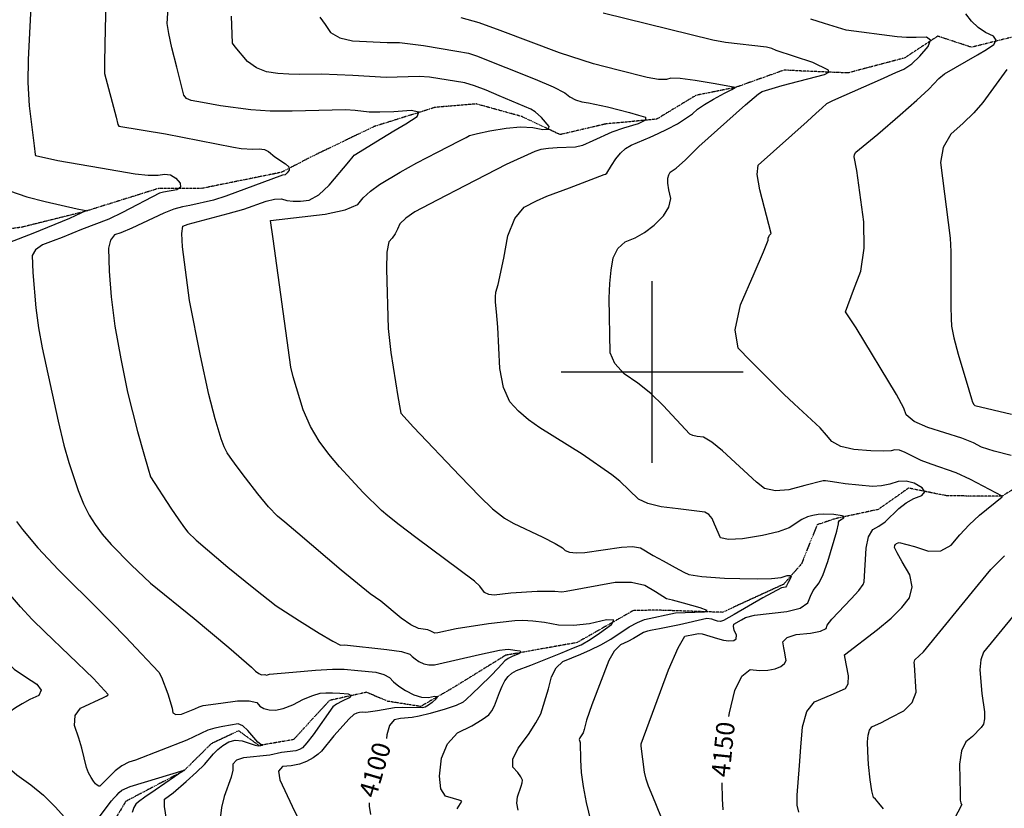
# Model space of a CAD drawing. Extents: x 588698 to 642741, y 445396 to 471269.
# Drawn here: x 615136 to 616481, y 457404 to 458481 of the extents above; entities that cross this region are included whole.
import ezdxf
from ezdxf.enums import TextEntityAlignment as Align

# ---------------------------------------------------------------- set-up
doc = ezdxf.new("R2010")
doc.units = 0
doc.header["$MEASUREMENT"] = 0
doc.linetypes.add('PHANTOM', pattern=[2.5, 1.25, -0.25, 0.25, -0.25, 0.25, -0.25])
for name, color, linetype in [('CONT-INDX', 7, 'CONTINUOUS'), ('CONT-INDX-TEXT', 7, 'CONTINUOUS'), ('CONT-INTER', 7, 'CONTINUOUS'), ('GRIDS', 7, 'CONTINUOUS'), ('WASHES', 7, 'CONTINUOUS')]:
    doc.layers.add(name, color=color, linetype=linetype)
doc.styles.get("Standard").update_dxf_attribs({"font": 'txt.shx', "height": 0.4, "bigfont": 'bigfont.shx'})

msp = doc.modelspace()

# ---------------------------------------------------------------- linework, layer by layer
at = {"layer": 'CONT-INDX', "color": 1, "linetype": 'Continuous'}
for points, elevation in [([(615253.963, 458528.0778), (615252.1092, 458448.1002), (615251.7585, 458422.1204), (615251.8333, 458408.1258), (615267.4544, 458348.1835), (615270.0486, 458338.0396), (615271.0578, 458335.9225), (615334.8545, 458325.4039), (615428.0744, 458307.1554), (615438.2653, 458305.2037), (615454.3061, 458304.5421), (615463.0987, 458304.8403), (615470.2179, 458303.8374), (615475.6637, 458301.5335), (615484.5942, 458293.9176), (615499.0676, 458284.6775), (615503.3807, 458280.1456), (615504.0771, 458275.905), (615501.1569, 458271.9556), (615498.6214, 458269.4971), (615494.7044, 458269.053), (615417.3967, 458240.5091)], 4100), ([(616169.4636, 458439.3575), (616163.4871, 458441.8722), (616156.2505, 458443.9092), (616100.2686, 458450.3246), (616083.0137, 458453.3821), (615933.1516, 458490.2301)], 4150), ([(616347.0657, 457821.307), (616357.5821, 457827.3118), (616368.6256, 457831.3717), (616372.3489, 457836.1844), (616368.7521, 457841.75), (616357.835, 457848.0684), (616346.8895, 457850.9751), (616335.9154, 457850.4703), (616324.9128, 457846.5537), (616313.3322, 457844.2644), (616301.1738, 457843.6023), (616263.9153, 457847.3604), (616252.1296, 457849.1884), (616243.1623, 457850.4395), (616237.0135, 457851.1138), (616233.683, 457851.2112), (616208.4709, 457845.0779), (616186.5891, 457838.8473), (616168.3083, 457837.4872), (616153.6284, 457840.9978), (616142.5496, 457849.379), (616095.9481, 457892.4095), (616081.3572, 457904.3141), (616069.9367, 457910.7988), (616061.6865, 457911.8636), (616055.4708, 457913.2139), (616051.2897, 457914.8499), (616015.0435, 457954.3957), (615998.1496, 457970.5413), (615980.3381, 457984.9812), (615961.6091, 457997.7154), (615949.0043, 458011.4277), (615942.5237, 458026.1182), (615941.18, 458100.8473), (615941.9629, 458120.8823), (615943.8443, 458139.2564), (615946.824, 458155.9697), (615953.2745, 458168.8561), (615963.1956, 458177.9155), (615976.5874, 458183.1481), (615989.7296, 458190.7712), (616002.6223, 458200.7848), (616015.2655, 458213.189), (616022.8535, 458225.3131), (616025.3863, 458237.1569), (616022.8639, 458248.7206), (616021.5538, 458257.9467), (616021.4562, 458264.835), (616022.5711, 458269.3856), (616024.8034, 458273.2054), (616032.6202, 458278.6528), (616045.7634, 458289.8918), (616063.9049, 458307.9997), (616127.553, 458365.1576), (616145.2181, 458380.2625), (616150.1111, 458383.2108), (616177.4818, 458391.542), (616235.5514, 458406.5421), (616241.5431, 458409.5345), (616240.911, 458412.6072), (616219.5532, 458422.9086), (616169.4636, 458439.3575)], 4150), ([(615417.3967, 458240.5091), (615400.7831, 458235.0099), (615368.0199, 458227.4359), (615358.2038, 458225.8325), (615346.4215, 458222.3991), (615332.673, 458217.1357), (615288.8705, 458196.359), (615274.0142, 458190.1862), (615265.3446, 458187.3082), (615259.6426, 458180.273), (615256.9084, 458169.0806), (615257.8242, 458137.5756), (615260.5358, 458102.8487), (615265.9283, 458062.8755), (615273.897, 458018.2215), (615283.2417, 457972.6072), (615296.7496, 457918.9314), (615305.413, 457888.183), (615311.2518, 457867.4805), (615314.2659, 457856.8241), (615342.3554, 457813.997), (615353.1575, 457798.0966), (615360.9061, 457787.0989), (615365.6013, 457781.004), (615377.0073, 457770.0191), (615419.9511, 457733.3793), (615455.4725, 457704.5378), (615486.2201, 457680.461), (615517.8969, 457659.9021), (615544.8939, 457643.3051), (615563.7001, 457632.3029), (615574.3153, 457626.8957), (615579.7423, 457627.2199), (615637.5093, 457621.0527), (615657.3893, 457617.9122), (615668.8437, 457614.6635), (615671.8727, 457611.3067), (615676.0388, 457607.9724), (615681.3418, 457604.6605), (615687.7819, 457601.3711), (615694.8331, 457599.7824), (615702.4955, 457599.8943), (615764.1894, 457613.8801), (615791.2041, 457619.7372), (615799.2369, 457620.8928), (615803.8716, 457621.2566), (615812.5246, 457620.0966), (615819.2851, 457618.8537), (615821.0191, 457617.0536), (615817.7264, 457614.6965), (615809.4072, 457611.7822), (615803.045, 457608.7089), (615798.6398, 457605.4766), (615789.7765, 457595.1645), (615779.3943, 457584.714), (615765.045, 457570.7338), (615753.9954, 457560.0942), (615746.2455, 457552.795), (615741.7953, 457548.8362), (615732.0263, 457544.2899), (615716.9387, 457539.1561), (615696.5323, 457533.4347), (615681.6373, 457529.7062), (615672.2536, 457527.9705), (615655.9473, 457526.5568)], 4100), ([(616104.6892, 457529.3578), (616105.576, 457534.4154), (616113.1472, 457564.6239), (616122.5492, 457584.3279), (616133.7821, 457593.5273), (616146.8457, 457592.2222), (616158.2242, 457592.488), (616167.9176, 457594.3247), (616175.9258, 457597.7322), (616180.9803, 457601.5392), (616183.0813, 457605.7455), (616182.2286, 457610.3512), (616181.2162, 457616.1253), (616180.044, 457623.0678), (616178.7121, 457631.1788), (616184.3409, 457637.2059), (616196.9306, 457641.149), (616216.4809, 457643.0084), (616230.0665, 457645.7948), (616237.6874, 457649.5083), (616239.3435, 457654.149), (616245.5674, 457662.4222), (616271.7188, 457689.8658), (616282.3582, 457701.5677), (616288.2774, 457709.4335), (616289.4764, 457713.4631), (616292.3182, 457759.468), (616295.645, 457774.9167), (616301.4771, 457784.8265), (616309.8147, 457789.1975), (616318.5272, 457795.4097), (616337.0765, 457813.3574), (616347.0657, 457821.307)], 4150), ([(615655.9473, 457526.5568), (615647.3856, 457524.6287), (615641.2197, 457517.1378), (615637.4495, 457504.0841), (615637.0901, 457499.2166)], 4100), ([(616097.0616, 457401.8714), (616095.9077, 457416.694), (616095.8681, 457438.6821)], 4150), ([(615613.2855, 457411.2643), (615613.1334, 457406.8536), (615615.1366, 457395.482)], 4100)]:
    msp.add_lwpolyline(points, dxfattribs=dict(at, elevation=elevation))
at = {"layer": 'CONT-INTER', "color": 7, "linetype": 'Continuous'}
for points, elevation in [([(615585.5456, 458287.3507), (615591.3419, 458294.4102), (615593.007, 458296.4282), (615630.695, 458319.4722), (615647.1889, 458329.4491), (615663.2038, 458339.2944), (615678.7396, 458349.0081), (615681.2236, 458354.9712), (615670.6557, 458357.1838), (615647.0359, 458355.6458), (615627.8939, 458355.0126), (615613.2297, 458355.2844), (615594.2645, 458357.3391), (615580.9306, 458358.2001), (615508.2579, 458356.2194), (615478.1938, 458356.5019), (615451.4202, 458358.1978), (615410.2519, 458363.8061), (615385.4922, 458368.2846), (615369.8526, 458371.0088), (615363.8863, 458373.8977), (615360.1195, 458378.2966), (615350.4189, 458416.4893), (615343.8532, 458442.8639), (615339.5228, 458462.735), (615337.4278, 458476.1027), (615340.4621, 458526.7905)], 4110), ([(615151.8943, 458517.697), (615147.1962, 458427.031), (615147.0702, 458395.5597), (615148.926, 458363.5794), (615152.7636, 458331.0903), (615155.422, 458308.996), (615156.9013, 458297.2964), (615157.2014, 458295.9915), (615188.0082, 458289.196), (615246.2643, 458278.8127), (615293.4913, 458270.8213), (615311.326, 458268.9236), (615324.7606, 458268.8248), (615333.795, 458270.5249), (615341.8421, 458269.2749), (615348.9017, 458265.0747), (615354.9741, 458257.9243), (615355.5703, 458252.5935), (615350.6906, 458249.0823), (615332.4207, 458245.807), (615326.9484, 458244.3312), (615276.3501, 458217.8754), (615257.5942, 458208.6707), (615220.2896, 458194.5658), (615193.9395, 458183.9515), (615181.6904, 458179.1689), (615167.082, 458173.593), (615157.4155, 458166.9885), (615152.6911, 458159.3555), (615153.8681, 458135.8334), (615158.0128, 458087.5165), (615161.6481, 458060.312), (615166.4753, 458033.161), (615188.2249, 457933.0056), (615195.8796, 457900.0906), (615202.9008, 457876.5473)], 4090), ([(615447.22, 458424.0949), (615430.0742, 458444.5062), (615426.4015, 458449.4593), (615425.0272, 458486.3651)], 4120), ([(615546.0631, 458485.0798), (615553.1404, 458474.664), (615560.5851, 458464.1352), (615573.0468, 458456.7623), (615590.5257, 458452.5454), (615637.8277, 458450.1566), (615654.7097, 458450.4214), (615687.4164, 458446.2158), (615733.1048, 458438.3283), (615748.9413, 458435.7288), (615759.9399, 458432.1024), (615840.2205, 458400.3135), (615864.7643, 458389.7916), (615880.5236, 458381.6544), (615887.4983, 458375.902), (615895.2679, 458371.6912), (615903.8323, 458369.022), (615913.1915, 458367.8944), (615938.7784, 458362.5015), (615955.006, 458358.2362), (615969.1304, 458354.3988), (615981.1517, 458350.9894), (615991.0697, 458348.0079), (615990.973, 458344.0387), (615980.8614, 458339.0818), (615960.735, 458333.1372), (615944.9171, 458327.9004), (615919.0107, 458315.9463), (615904.6353, 458309.3905), (615895.3014, 458307.317), (615870.1874, 458306.4574), (615858.2675, 458305.6285), (615848.0593, 458303.8525), (615839.5626, 458301.1295), (615800.4887, 458283.3345)], 4130), ([(616055.1976, 458352.977), (616062.1285, 458359.0656), (616071.6949, 458365.7437), (616083.8971, 458373.0114), (616098.7348, 458380.8686), (616108.6303, 458386.1091), (616113.5837, 458388.7327), (616086.0442, 458393.5924), (616058.6315, 458398.397), (616038.4082, 458400.9825), (616025.3745, 458401.3489), (616019.5302, 458399.4963), (616008.7785, 458399.9018), (615993.1192, 458402.5655), (615953.5168, 458412.2557), (615920.0396, 458421.3323), (615873.2725, 458435.9189), (615792.447, 458466.8601), (615763.4464, 458477.0224), (615739.1275, 458483.8242)], 4140), ([(616331.3639, 457893.871), (616326.6648, 457892.1984), (616315.8067, 457891.6686), (616298.7896, 457892.2818), (616275.6134, 457894.0379), (616257.8222, 457898.2309), (616245.4161, 457904.8609), (616238.395, 457913.9278), (616229.6577, 457923.543), (616193.9009, 457956.4854), (616179.803, 457969.9076), (616164.7408, 457984.6849), (616149.3703, 458000.0312), (616133.6915, 458015.9464), (616117.7042, 458032.4307), (616113.3264, 458057.7251), (616120.558, 458091.8297), (616139.399, 458134.7445), (616152.0104, 458164.2074), (616158.3922, 458180.2186), (616158.5445, 458182.7779), (616160.2572, 458186.7883), (616161.8177, 458188.2394), (616162.7968, 458189.4623), (616146.9273, 458248.9314), (616143.6478, 458269.7269), (616145.0389, 458282.847), (616211.93, 458342.4607), (616224.1377, 458353.6151), (616231.7004, 458360.4741), (616238.8902, 458366.8052), (616246.663, 458371.1844), (616289.184, 458389.7211), (616312.0116, 458399.7418), (616333.0899, 458409.0478), (616343.7808, 458413.7647), (616354.6914, 458421.2852), (616365.8216, 458431.6091), (616377.1715, 458444.7366), (616380.1378, 458453.3342), (616374.7203, 458457.4019), (616360.9192, 458456.9399), (616347.6391, 458457.1726), (616334.8801, 458458.1003), (616264.8945, 458467.3063), (616235.6496, 458476.3034), (616216.6889, 458482.3263)], 4160), ([(616450.1554, 457897.4913), (616439.2568, 457903.1546), (616423.3516, 457909.5), (616376.5212, 457924.2374), (616358.133, 457932.5207), (616347.2752, 457941.3775), (616343.9477, 457950.8078), (616334.0698, 457969.4753), (616278.7429, 458060.2315), (616264.2243, 458082.2463), (616275.1352, 458111.6495), (616285.113, 458137.8752), (616289.8724, 458169.1137), (616289.4135, 458205.3647), (616279.5839, 458275.1521), (616275.8541, 458293.9794), (616276.33, 458297.0724), (616278.3841, 458300.2146), (616308.1514, 458325.2033), (616338.7154, 458351.3221), (616361.6935, 458371.3965), (616378.15, 458386.365), (616391.4984, 458400.9842), (616399.5398, 458407.3258), (616429.5063, 458424.7641), (616444.4028, 458433.2804), (616456.8988, 458440.8011), (616466.994, 458447.3264), (616470.0932, 458453.3816), (616466.1963, 458458.9666), (616455.3032, 458464.0815), (616445.4016, 458470.8553), (616436.4915, 458479.288), (616428.5727, 458489.3797)], 4170), ([(615757.0857, 457714.1164), (615677.0539, 457774.0754), (615654.4963, 457791.1501), (615638.9208, 457803.332), (615630.3276, 457810.6211), (615605.1173, 457835.4422), (615588.5003, 457852.9744), (615572.9118, 457870.4854), (615558.3517, 457887.9754), (615544.8201, 457905.4444), (615533.1247, 457925.6323), (615523.2655, 457948.5391), (615509.5088, 457993.5014), (615506.0646, 458006.5487), (615481.8868, 458181.8584), (615478.5352, 458207.2199), (615553.1955, 458215.727), (615580.283, 458221.3945), (615597.6511, 458228.8249), (615605.2996, 458238.0182), (615615.2545, 458247.167), (615627.5157, 458256.2714), (615655.4473, 458273.2975), (615678.565, 458285.9475), (615706.6465, 458300.5042), (615736.8072, 458315.9783), (615745.7555, 458320.5908), (615750.6157, 458323.1203), (615761.3466, 458326.0652), (615777.948, 458329.4257), (615800.42, 458333.2016), (615820.0342, 458334.8198), (615836.7908, 458334.2802), (615850.6896, 458331.5827), (615858.1668, 458331.9818), (615859.2224, 458335.4772), (615848.8589, 458347.6351), (615839.9692, 458355.6889), (615834.1788, 458359.174), (615791.0724, 458377.417), (615772.9864, 458385.3494), (615757.2238, 458391.2029), (615743.7846, 458394.9776), (615695.6382, 458402.8596), (615681.4723, 458403.9964), (615636.3769, 458402.4659), (615591.0444, 458405.122), (615547.9769, 458406.7887), (615517.7816, 458406.3903), (615503.5817, 458406.7749), (615488.6707, 458408.0014), (615473.0485, 458410.0699), (615459.2316, 458415.4344), (615447.22, 458424.0949)], 4120), ([(616484.5983, 458413.3044), (616451.8185, 458368.3214), (616439.6445, 458354.3224), (616425.0012, 458339.8478), (616407.8885, 458324.8976), (616397.5686, 458306.9896), (616394.0416, 458286.1238), (616407.0454, 458182.9274), (616408.3116, 458164.5068), (616408.3192, 458111.9517), (616408.2355, 458089.3142), (616408.4851, 458072.9358), (616409.068, 458062.8165), (616412.248, 458046.6446), (616418.0252, 458024.4202), (616432.5092, 457975.7991), (616436.3542, 457963.3875), (616437.9346, 457958.9085), (616439.3742, 457955.8078), (616440.673, 457954.0851), (616491.0984, 457942.5165)], 4180), ([(616202.0916, 457677.5346), (616212.8063, 457684.5405), (616216.1237, 457693.8365), (616219.8001, 457701.5155), (616228.2296, 457712.023), (616233.5948, 457723.1721), (616239.9308, 457741.0251), (616252.1402, 457782.7488), (616254.6381, 457792.526), (616254.7315, 457794.9133), (616255.9542, 457797.1132), (616261.7873, 457800.9506), (616262.2804, 457802.4508), (616259.7854, 457803.6261), (616248.171, 457805.1159), (616233.9624, 457805.7613), (616226.6419, 457805.2318), (616219.4295, 457803.9556), (616212.3251, 457801.9327), (616204.5863, 457798.4547), (616187.2058, 457787.1339), (616172.0692, 457781.4307), (616150.8036, 457776.4123), (616123.4089, 457772.0786), (616104.3077, 457771.0079), (616093.4999, 457773.2001), (616085.1793, 457792.0254), (616081.8871, 457799.9401), (616077.4561, 457805.4585), (616071.8862, 457808.5805), (616035.3099, 457813.0204), (616012.1509, 457816.0092), (615994.079, 457820.3582), (615981.0943, 457826.0674), (615955.8215, 457850.7964), (615944.8603, 457859.6311), (615904.2709, 457887.9195), (615846.4706, 457923.9187), (615831.0368, 457934.8453), (615817.3665, 457946.6561), (615805.4595, 457959.351), (615797.0137, 457978.6937), (615792.0288, 458004.6842), (615789.1713, 458061.1241), (615787.074, 458082.2172), (615786.0721, 458095.4716), (615786.0239, 458102.5979), (615786.5939, 458108.988), (615789.5889, 458119.5592), (615797.1004, 458155.3892), (615802.8053, 458186.3015), (615812.1881, 458209.6601), (615825.2489, 458225.4648), (615841.9877, 458233.7156), (615856.0256, 458240.1387), (615887.104, 458251.4716), (615934.5433, 458269.9589), (615936.3164, 458270.5256), (615938.2248, 458271.7537), (615944.3344, 458282.2934), (615950.1735, 458291.5103), (615956.5941, 458299.2208), (615963.5962, 458305.4249), (615971.1798, 458310.1227), (615997.3529, 458321.0946), (616008.1737, 458325.7034), (616020.5207, 458331.7839), (616034.3937, 458339.3361), (616055.1976, 458352.977)], 4140), ([(615791.2312, 457562), (615794.8826, 457570.5981), (615798.859, 457577.8763), (615803.1602, 457583.8346), (615808.4181, 457588.6442), (615814.6325, 457592.305), (615834.323, 457599.611), (615875.4075, 457616.0446), (615892.2834, 457622.9548), (615902.8187, 457627.4173), (615915.3426, 457634.6682), (615927.8065, 457643.1252), (615944.405, 457654.8033), (615947.6764, 457660.826), (615937.6205, 457661.1932), (615914.2375, 457655.905), (615892.3509, 457653.5374), (615871.9609, 457654.0904), (615853.0674, 457657.564), (615836.868, 457659.7218), (615823.3628, 457660.5637), (615812.5518, 457660.0899), (615776.37, 457655.7502), (615732.2336, 457648.882), (615706.9251, 457643.7473), (615703.003, 457643.2737), (615697.352, 457646.1101), (615693.5574, 457647.7604), (615680.5486, 457649.4028), (615670.2113, 457654.372), (615657.193, 457663.4901), (615629.1458, 457686.7797), (615614.5056, 457697.0914), (615575.1153, 457729.309), (615515.6233, 457779.8327), (615497.8774, 457794.8281), (615488.1315, 457802.9793), (615475.932, 457815.8155), (615461.2789, 457833.3368), (615444.1723, 457855.543), (615431.4666, 457872.3008), (615423.1619, 457883.6104), (615419.2583, 457889.4715), (615415.2945, 457897.7673), (615411.2707, 457908.4976), (615402.9801, 457936.1832), (615394.1975, 457969.2912), (615382.691, 458021.8861), (615367.7162, 458097.6646), (615358.2927, 458170.8469), (615357.3488, 458189.1367), (615358.8608, 458199.177), (615365.8927, 458202.2305), (615420.6544, 458216.407), (615441.8485, 458222.5118), (615472.6877, 458233.4876), (615484.1099, 458236.2902), (615493.4596, 458236.6133), (615500.7368, 458234.4566), (615509.4599, 458233.4296), (615519.6289, 458233.5322), (615531.2437, 458234.7644), (615544.2922, 458241.9624), (615558.7741, 458255.1263), (615585.5456, 458287.3507)], 4110), ([(615800.4887, 458283.3345), (615744.731, 458254.737), (615705.9867, 458234.6331), (615675.6946, 458218.6826), (615663.1674, 458210.2184), (615655.3304, 458202.3694), (615652.1837, 458195.1354), (615648.6105, 458188.637), (615644.6108, 458182.874), (615640.1846, 458177.8466), (615637.599, 458163.7628), (615636.8541, 458140.6226), (615639.1583, 458059.582), (615643.0756, 458026.4467), (615652.579, 457966.3985), (615655.6487, 457948.7022), (615656.7462, 457943.6182), (615673.7073, 457924.7618), (615736.9683, 457858.2474), (615764.5105, 457829.972), (615781.8288, 457813.129), (615798.3691, 457800.3105), (615810.1758, 457793.3126), (615850.3967, 457774.2987), (615867.3175, 457765.7757), (615877.4969, 457759.7385), (615880.9348, 457756.1871), (615887.1892, 457753.9784), (615896.2602, 457753.1122), (615908.1478, 457753.5886), (615958.1428, 457760.7724), (615973.1984, 457761.5526), (615984.2559, 457759.7594), (616001.5415, 457749.4496), (616014.9346, 457741.9298), (616031.4945, 457732.8334), (616043.2262, 457726.5857), (616050.1298, 457723.1866), (616067.8808, 457720.7951), (616098.7303, 457718.4816), (616119.6284, 457717.7271), (616144.1755, 457717.2407), (616163.1266, 457717.7466), (616176.4818, 457719.2447), (616184.241, 457721.7351), (616188.6557, 457722.0226), (616189.7257, 457720.1072), (616185.687, 457712.5491), (616184.4332, 457709.7877), (616183.6899, 457707.7046), (616182.1664, 457706.2182), (616176.7794, 457705.0351), (616151.1121, 457691.5293), (616112.0593, 457668.7119), (616097.4659, 457660.3253), (616093.3157, 457659.2439), (616089.2547, 457659.4706), (616085.2828, 457661.0055), (616081.5656, 457662.1539), (616074.8949, 457663.291), (616037.2774, 457654.5334)], 4130), ([(615121.8553, 458247.4604), (615145.4459, 458239.586), (615170.3481, 458232.772), (615214.3239, 458223.1309), (615223.634, 458221.11), (615226.2582, 458220.6502), (615227.1659, 458220.4993), (615203.9207, 458209.8991), (615153.9297, 458189.0512), (615121.8408, 458177.1023)], 4080), ([(616200.4414, 457398.773), (616198.194, 457408.0012), (616197.9111, 457421.9064), (616201.4001, 457462.2417), (616203.3339, 457487.1661), (616205.3938, 457515.2616), (616211.5145, 457536.0073), (616221.6959, 457549.4032), (616235.9381, 457555.4492), (616247.7393, 457560.4613), (616257.0998, 457564.4395), (616264.0193, 457567.3838), (616267.7471, 457574.1285), (616268.283, 457584.6737), (616265.627, 457599.0193), (616263.8359, 457608.7159), (616262.9095, 457613.7636), (616307.8068, 457647.9663), (616326.3551, 457663.5529), (616340.9415, 457678.0234), (616351.566, 457691.378), (616355.2114, 457706.251), (616351.8779, 457722.6423), (616341.5652, 457740.5522), (616334.7125, 457753.0641), (616331.3198, 457760.1781), (616331.5895, 457763.1211), (616332.4005, 457764.1066), (616333.9478, 457765.4778), (616335.9488, 457766.5776), (616337.4129, 457767.1158), (616358.3119, 457761.4346), (616377.7468, 457755.2152), (616394.5681, 457755.8487), (616408.7756, 457763.3352), (616420.3695, 457777.6747), (616433.2128, 457791.3696), (616447.3056, 457804.42), (616478.0957, 457829.5469), (616478.3939, 457830.285), (616435.0376, 457853.166), (616415.4411, 457862.1516), (616381.3891, 457873.8589), (616367.3701, 457878.9404), (616345.782, 457889.9187), (616337.7362, 457893.1112), (616331.3639, 457893.871)], 4160), ([(616490.7469, 457886.0609), (616467.3188, 457891.7934), (616450.1554, 457897.4913)], 4170), ([(615202.9008, 457876.5473), (615215.613, 457838.3108), (615222.9911, 457820.0448), (615230.6797, 457804.4676), (615238.6788, 457791.5792), (615248.6532, 457778.2177), (615260.6028, 457764.3831), (615288.1204, 457736.5074), (615314.3092, 457711.5917), (615374.0401, 457663.3781), (615421.4365, 457623.6908), (615452.4345, 457596.6985), (615457.8655, 457591.3503), (615462.3992, 457587.903), (615466.0354, 457586.3568), (615470.7105, 457586.811), (615473.2225, 457585.8132), (615477.098, 457587.0198), (615509.0789, 457590.0243), (615539.8369, 457592.4057), (615563.1871, 457593.7411), (615579.1296, 457594.0305), (615597.7507, 457592.2985), (615622.5786, 457589.6913), (615633.1427, 457586.7868), (615641.081, 457582.3908), (615646.3935, 457576.5034), (615653.7002, 457570.6554), (615663.0011, 457564.8468), (615674.2962, 457559.0775), (615684.6793, 457555.8564), (615694.1504, 457555.1835), (615702.7096, 457557.0586), (615706.4635, 457556.5721), (615705.4123, 457553.7241), (615699.5558, 457548.5144), (615694.3726, 457544.6827), (615689.8625, 457542.229), (615686.0257, 457541.1533), (615659.4023, 457541.5912), (615647.9242, 457541.2214), (615624.7135, 457537.1018), (615608.7573, 457534.8005), (615604.449, 457535.1224), (615600.2745, 457534.7384), (615596.2338, 457533.6485), (615592.327, 457531.8527), (615585.7972, 457526.1296), (615564.8686, 457502.9011), (615548.127, 457481.9605), (615543.5115, 457477.75), (615536.7635, 457473.0101), (615527.8829, 457467.741), (615517.9172, 457464.0025), (615506.8664, 457461.7946), (615494.7304, 457461.1173), (615489.4613, 457454.7974), (615491.059, 457442.8349), (615508.1018, 457406.6502), (615515.4668, 457391.9098)], 4090), ([(615131.53, 457795.7752), (615139.6904, 457784.8047), (615160.6774, 457759.8504), (615188.8254, 457729.5303), (615246.1422, 457672.8172), (615261.3974, 457657.6444), (615280.1262, 457638.3147), (615302.3286, 457614.8281), (615317.5439, 457598.67), (615325.7723, 457589.8405), (615329.505, 457582.8907), (615338.2375, 457560.1502), (615344.1619, 457540.6573), (615345.0951, 457534.5086), (615349.2803, 457531.8274), (615356.7176, 457532.6138), (615375.0022, 457539.9699), (615380.9104, 457542.7196), (615386.3392, 457544.3389), (615410.7678, 457547.6526), (615433.1856, 457550.5562), (615449.4779, 457550.8217), (615459.6447, 457548.4492), (615463.686, 457543.4387), (615469.2846, 457540.0181), (615476.4405, 457538.1874), (615485.1536, 457537.9466), (615495.9304, 457540.3174), (615508.771, 457545.2998), (615523.6752, 457552.8937), (615536.2165, 457558.1581), (615546.3949, 457561.0928), (615554.2103, 457561.6979), (615563.1755, 457561.7684), (615573.2904, 457561.3044), (615584.5551, 457560.3058), (615588.8132, 457558.1455), (615586.0648, 457554.8233), (615576.3099, 457550.3394), (615568.8092, 457546.2001), (615563.5628, 457542.4055), (615536.6074, 457504.4122), (615528.2721, 457493.2498), (615522.087, 457486.4715), (615518.0521, 457484.0775), (615513.1553, 457482.3583), (615493.6306, 457480.0454), (615477.7655, 457476.6584), (615441.427, 457472.8213), (615431.9706, 457469.5763), (615427.1296, 457464.0255), (615426.9039, 457456.169)], 4080), ([(615293.842, 457469.4144), (615284.7216, 457466.7765), (615275.5059, 457462.0203), (615266.1949, 457455.1458), (615245.0991, 457434.2394), (615243.7405, 457434.2322), (615241.799, 457435.2581), (615239.2744, 457437.3169), (615236.4225, 457440.8692), (615233.2433, 457445.9151), (615229.7368, 457452.4544), (615226.9235, 457459.4656), (615220.5779, 457485.8847), (615216.4069, 457499.8935), (615210.8639, 457516.9293), (615211.7131, 457530.4512), (615218.9546, 457540.4593), (615250.0961, 457555.2465), (615253.9699, 457557.0451), (615256.208, 457558.4702), (615256.8105, 457559.5218), (615236.4821, 457581.2978), (615170.1188, 457645.1588), (615152.5984, 457661.9836), (615136.7842, 457679.2483), (615081.8615, 457742.8407)], 4070), ([(616316.3053, 457402.9855), (616309.8499, 457410.9345), (616305.295, 457416.1813), (616302.6405, 457418.7262), (616300.1713, 457427.5299), (616297.8872, 457442.5926), (616295.7884, 457463.9141), (616294.6175, 457481.2427), (616294.3745, 457494.5782), (616295.0595, 457503.9208), (616296.9586, 457510.7614), (616300.0716, 457515.1002), (616313.1522, 457521.1846), (616326.332, 457527.8427), (616343.9381, 457536.9112), (616355.3799, 457548.5395), (616360.6576, 457562.7275), (616358.3482, 457599.6951), (616357.8119, 457603.1673), (616358.9588, 457606.5985), (616370.8741, 457617.5342), (616445.8808, 457709.4361), (616462.5581, 457730.1152), (616481.4975, 457748.9931)], 4170), ([(615816.7383, 457401.3006), (615815.118, 457410.9627), (615815.8775, 457419.6982), (615821.202, 457433.8761), (615822.433, 457438.8054), (615822.71, 457442.2949), (615820.6617, 457446.9712), (615816.288, 457452.8343), (615809.589, 457459.8843), (615809.7883, 457470.9069), (615816.8858, 457485.9022), (615830.8816, 457504.8702), (615841.2276, 457520.543), (615847.9237, 457532.9206), (615858.1358, 457567.2498), (615862.2554, 457583.4142), (615868.9251, 457595.7718), (615878.1451, 457604.3227), (615902.4492, 457614.481), (615915.7469, 457620.5653), (615929.8084, 457627.3197), (615943.333, 457634.7426), (615968.7719, 457651.5942), (615979.7998, 457657.9452), (615989.4045, 457661.8871), (616031.9181, 457670.9222), (616071.5653, 457672.1006), (616075.225, 457673.9569), (616065.6843, 457677.9033), (616042.943, 457683.9397), (616027.6046, 457688.036), (616019.6692, 457690.1924), (616004.3687, 457699.4304), (615990.1334, 457708.2358), (615971.8509, 457712.5585), (615949.5213, 457712.3985), (615882.6826, 457699.9279), (615876.5368, 457699.1328), (615866.9358, 457699.9354), (615842.8541, 457699.8709), (615806.7781, 457697.9432), (615784.2348, 457695.222), (615776.6339, 457695.9083), (615771.0121, 457698.7408), (615764.4301, 457707.4721), (615757.0857, 457714.1164)], 4120), ([(616532.1877, 457713.7492), (616452.7607, 457617.2663)], 4180), ([(616017.6458, 457378.6149), (616000.7237, 457419.9516), (615995.1197, 457434.1689), (615991.7302, 457443.6973), (615989.6934, 457453.4113), (615985.1679, 457488.8027), (615985.032, 457492.1207), (616022.3583, 457593.2391), (616035.2925, 457623.3328), (616044.6883, 457638.9283), (616058.6446, 457641.7449), (616063.2357, 457642.682), (616068.2619, 457642.3888), (616089.2602, 457635.8125), (616097.5622, 457633.7961), (616104.9509, 457632.9012), (616111.4263, 457633.1279), (616114.7776, 457635.5978), (616115.0048, 457640.3111), (616112.1079, 457647.2677), (616110.9701, 457652.3527), (616111.5912, 457655.5659), (616121.8881, 457661.4883), (616127.4247, 457664.7274), (616139.6188, 457667.6955), (616183.9797, 457672.8186), (616202.0916, 457677.5346)], 4140), ([(616037.2774, 457654.5334), (616010.1917, 457649.1242), (615999.9789, 457647.2113), (615993.5746, 457646.0117), (615987.9314, 457644.2747), (615974.5212, 457636.0291), (615966.5499, 457631.9062), (615956.5681, 457627.1115), (615947.9399, 457618.3932), (615940.6653, 457605.7513), (615917.6796, 457545.1768), (615910.2407, 457524.1293), (615906.9813, 457511.4792), (615905.6201, 457506.8343), (615901.103, 457499.9916), (615900.0701, 457497.8093), (615901.6071, 457493.7532), (615902.2833, 457470.2359), (615903.1056, 457452.9957), (615905.598, 457433.4946), (615909.7605, 457411.7326), (615920.0449, 457370.3319)], 4130), ([(615100.6147, 457620.8743), (615128.2389, 457593.9175), (615143.877, 457583.462), (615158.9676, 457573.5586), (615164.9775, 457565.0757), (615161.9068, 457558.0132), (615149.7553, 457552.3711), (615139.1366, 457546.7705), (615130.0507, 457541.2113), (615122.4977, 457535.6935), (615116.4796, 457526.9826), (615111.9965, 457515.0786), (615109.0485, 457499.9815), (615107.8802, 457487.4636), (615108.4917, 457477.5248), (615110.8829, 457470.1653), (615118.735, 457460.7992), (615132.0478, 457449.4265), (615150.8214, 457436.0473), (615168.2346, 457421.5859), (615184.2875, 457406.0422), (615209.9108, 457377.4061)], 4060), ([(616452.7607, 457617.2663), (616449.1563, 457606.7732), (616447.8919, 457593.0072), (616450.3465, 457560.7145), (616454.0135, 457535.5616), (616454.2784, 457526.1381), (616452.823, 457518.975), (616449.6473, 457514.0725), (616437.5683, 457501.9832), (616428.6649, 457494.7964), (616422.8539, 457482.1616), (616420.1352, 457464.0788), (616420.8197, 457424.1941), (616421.0679, 457415.0171), (616421.2533, 457413.0171), (616421.6303, 457411.3609), (616422.1988, 457410.0483), (616422.9589, 457409.0795), (616390.2465, 457346.3398)], 4180), ([(615733.6662, 457403.1281), (615737.9887, 457410.1902), (615740.0451, 457413.7639), (615736.0509, 457414.9724), (615728.6917, 457417.1338), (615717.7578, 457420.3333), (615711.3273, 457430.6096), (615709.4003, 457447.9625), (615711.9768, 457472.3921), (615720.1992, 457491.9875), (615734.0676, 457506.7488), (615753.582, 457516.676), (615767.8674, 457525.0231), (615776.9236, 457531.7901), (615780.7509, 457536.977), (615784.4112, 457543.7409), (615791.2312, 457562)], 4110), ([(615336.1478, 457388.7962), (615333.7409, 457406.4781), (615333.5803, 457416.2059), (615345.3879, 457424.8577), (615363.3423, 457440.3432), (615377.4788, 457453.2763), (615388.4212, 457463.9139), (615400.7235, 457478.3024), (615406.435, 457484.0472), (615413.3038, 457489.4904), (615421.33, 457494.6321), (615430.197, 457496.8662), (615439.9046, 457496.1928), (615457.7075, 457490.2392), (615461.6679, 457489.0752), (615465.3235, 457489.7192), (615467.6461, 457490.2742), (615468.4144, 457490.6658), (615465.2876, 457490.9586), (615461.1436, 457494.2051), (615447.445, 457510.2433), (615440.547, 457516.4258), (615434.5023, 457519.1809), (615413.3281, 457515.6352), (615402.5372, 457513.4344), (615392.8262, 457510.5378), (615364.262, 457496.8744), (615293.842, 457469.4144)], 4070), ([(615235.1765, 457379.5809), (615255.1597, 457406.1529), (615261.2855, 457413.913), (615264.8341, 457417.989), (615268.3529, 457421.8087), (615271.8418, 457425.3721), (615275.3009, 457428.6791), (615286.5334, 457433.4656), (615360.4973, 457455.8484), (615321.0073, 457428.627), (615306.8978, 457418.9801), (615298.0708, 457412.6496), (615294.5262, 457409.6355), (615291.7118, 457404.8165), (615289.6276, 457398.1927)], 4060), ([(615426.9039, 457456.169), (615424.8542, 457446.1795), (615415.2828, 457419.8015), (615411.5379, 457405.0186), (615409.7456, 457389.7083)], 4080)]:
    msp.add_lwpolyline(points, dxfattribs=dict(at, elevation=elevation))
at = {"layer": 'GRIDS', "color": 15, "linetype": 'Continuous'}
for p, q in [((616000, 458000), (616000, 458124.105)), ((616000, 458000), (615875.51, 458000)), ((616000, 458000), (616000, 458000)), ((616000, 457875.965), (616000, 458000)), ((616124.435, 458000), (616000, 458000))]:
    msp.add_line(p, q, dxfattribs=at)
at = {"layer": 'WASHES', "color": 8, "linetype": 'PHANTOM'}
for points in [[(616504.3091, 458460.6049, 4172.9548), (616436.3259, 458443.7385, 4165.575), (616390.1114, 458458.9137, 4160.165), (616345.0604, 458429.1712, 4155.4898), (616267.5067, 458408.6548, 4151.3088), (616202.1059, 458411.3578, 4146.8829), (616180.4878, 458412.5771, 4145.1616), (616113.5907, 458388.749, 4139.9957), (616059.7523, 458377.9851, 4134.3381), (616006.1688, 458345.52, 4130.4012), (615936.297, 458338.864, 4124.9906), (615874.1165, 458324.381, 4120.8094), (615822.0275, 458349.0057, 4116.3845), (615759.669, 458366.3235, 4112.9438), (615703.461, 458361.6075, 4110.4853), (615619.6651, 458335.2822, 4106.0581), (615533.2768, 458293.5774, 4102.122), (615493.6655, 458272.8927, 4098.9235), (615383.9821, 458250.7384, 4091.5451), (615325.5807, 458250.8287, 4087.6108), (615224.7335, 458219.3043, 4079.7393), (615138.4985, 458197.7991, 4072.852), (615041.4066, 458184.7924, 4064.4895)], [(616576.1534, 457890.4802, 4173.6482), (616477.8751, 457830.2243, 4159.8693), (616402.741, 457830.7656, 4152.491), (616350.3537, 457841.3602, 4146.8349), (616308.7835, 457812.1605, 4143.6359), (616249.9073, 457799.4627, 4138.7165), (616225.2923, 457791.2399, 4136.7486), (616204.311, 457738.2067, 4131.3325), (616179.2969, 457709.7984, 4128.625), (616096.0642, 457671.6125, 4120.5061), (616010.7095, 457674.4552, 4114.8509), (615974.7185, 457674.2673, 4110.9156), (615897.3225, 457630.3303, 4105.7487), (615799.7355, 457612.9156, 4097.878)], [(615799.7355, 457612.9156, 4097.878), (615727.7349, 457568.4491, 4091.3777), (615683.5928, 457542.9406, 4087.6844), (615638.8987, 457550.0024, 4084.4786), (615609.5501, 457562.3253, 4081.274), (615559.1066, 457551.2373, 4076.5935), (615509.8662, 457497.6806, 4071.6732), (615462.8034, 457489.5988, 4069.6995), (615434.8991, 457509.725, 4066.9862), (615397.3743, 457491.9623, 4064.0309), (615359.9524, 457454.9665, 4059.8479), (615280.5972, 457413.2852, 4054.1837), (615266.3662, 457389.2244, 4052.2166)]]:
    msp.add_polyline3d(points, dxfattribs=at)

# ---------------------------------------------------------------- texts
at = {"layer": 'CONT-INDX-TEXT', "linetype": 'Continuous'}
for s, rotation, p in [('4150', 84.1199759, (616100.1721, 457484.0309, 4150)), ('4100', 73.8343, (615624.2117, 457455.5234, 4100))]:
    msp.add_text(s, height=25, rotation=rotation, dxfattribs=at).set_placement(p, align=Align.MIDDLE)

doc.saveas('drawing.dxf')
